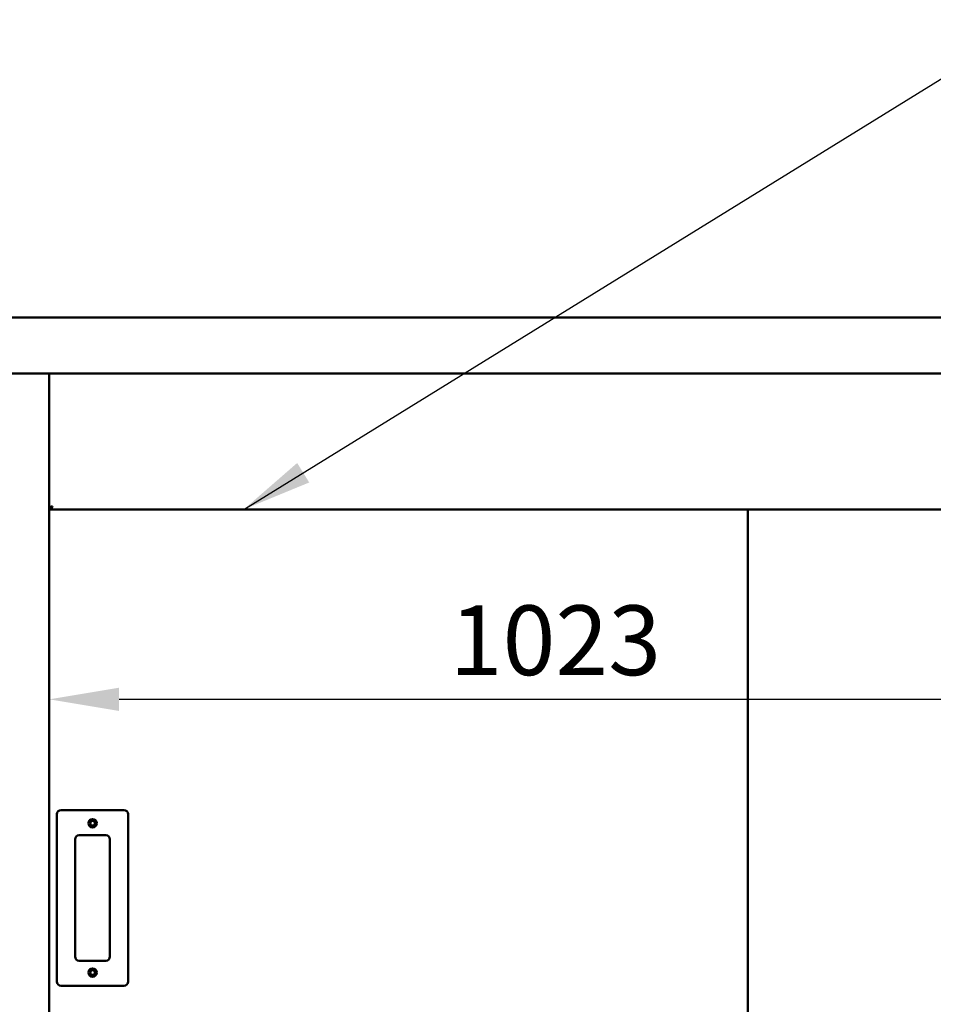
# Model space of a CAD drawing. Units: millimetres. Extents: x 65 to 5840, y 100 to 4100.
# Drawn here: x 813 to 1468, y 1650 to 2355 of the extents above; entities that cross this region are included whole.
import ezdxf

# ---------------------------------------------------------------- set-up
doc = ezdxf.new("R2010")
doc.units = ezdxf.units.MM
doc.header["$LTSCALE"] = 20
for name, color, linetype, lineweight in [('Dimension (ISO)', 7, 'Continuous', 25), ('Symbol (ISO)', 7, 'Continuous', 25), ('Visible (ISO)', 7, 'Continuous', 50)]:
    doc.layers.add(name, color=color, linetype=linetype, lineweight=lineweight)
doc.styles.add('Note Text (ISO)', font='tahoma.ttf')
doc.dimstyles.new('Default (ISO)', dxfattribs={"dimscale": 20, "dimtxt": 2.5, "dimasz": 2.5, "dimexe": 1, "dimexo": 2, "dimgap": 0.762, "dimtad": 1, "dimtoh": 1, "dimdec": 1, "dimrnd": 1e-08, "dimzin": 0, "dimdsep": 46, "dimtxsty": 'Note Text (ISO)', "dimcen": 0.09, "dimdle": 10, "dimclrd": 256, "dimclre": 256, "dimclrt": 256, "dimadec": 1, "dimazin": 0, "dimtfac": 1.40208, "dimtmove": 0, "dimatfit": 3, "dimfxl": 1, "dimtolj": 1, "dimtzin": 0, "dimlwd": -1, "dimlwe": -1, "dimarcsym": 0})
doc.dimstyles.new('Default - Method 1b (ISO)$7', dxfattribs={"dimscale": 20, "dimtxt": 2.5, "dimasz": 2.5, "dimexe": 3.175, "dimexo": 0, "dimgap": 0.762, "dimtad": 1, "dimtoh": 1, "dimrnd": 1e-08, "dimtxsty": 'Note Text (ISO)', "dimcen": 0.09, "dimdle": 10, "dimclrd": 256, "dimclre": 256, "dimclrt": 256, "dimazin": 2, "dimtfac": 1.4, "dimtmove": 0, "dimatfit": 3, "dimfxl": 1, "dimtolj": 1, "dimlwd": -1, "dimlwe": -1, "dimarcsym": 0})

# ---------------------------------------------------------------- blocks, each defined once
blk = doc.blocks.new('*D8')
at = {"layer": 'Defpoints', "color": 0, "transparency": 16777216}
for p in [(770.22, 2101.96), (2045.22, 2101.96), (2045.22, 1079.58)]:
    blk.add_point(p, dxfattribs=at)
at = {"layer": 'Dimension (ISO)', "transparency": 16777216}
for p, q in [((770.22, 2061.96), (770.22, 1059.58)), ((2045.22, 2061.96), (2045.22, 1059.58)), ((820.22, 1079.58), (1995.22, 1079.58))]:
    blk.add_line(p, q, dxfattribs=at)
for points in [[(820.22, 1087.91), (820.22, 1071.24), (770.22, 1079.58)], [(1995.22, 1087.91), (1995.22, 1071.24), (2045.22, 1079.58)]]:
    blk.add_solid(points, dxfattribs=at)
at = {"layer": 'Dimension (ISO)', "transparency": 16777216, "insert": (1338.22, 1146.9), "char_height": 50, "attachment_point": 1, "style": 'Note Text (ISO)'}
blk.add_mtext('\\A1;1275', dxfattribs=at)
blk = doc.blocks.new('*D9')
at = {"layer": 'Defpoints', "color": 0, "transparency": 16777216}
for p in [(772.72, 2141.96), (572.72, 1242.16), (838.1, 1242.16)]:
    blk.add_point(p, dxfattribs=at)
at = {"layer": 'Dimension (ISO)', "transparency": 16777216}
for p, q in [((732.72, 2141.96), (552.72, 2141.96)), ((572.72, 2091.96), (572.72, 1292.16)), ((798.1, 1242.16), (552.72, 1242.16))]:
    blk.add_line(p, q, dxfattribs=at)
for points in [[(564.38, 2091.96), (581.05, 2091.96), (572.72, 2141.96)], [(564.38, 1292.16), (581.05, 1292.16), (572.72, 1242.16)]]:
    blk.add_solid(points, dxfattribs=at)
at = {"layer": 'Dimension (ISO)', "transparency": 16777216, "insert": (505.43, 1638.26), "char_height": 50, "attachment_point": 1, "rotation": 90, "style": 'Note Text (ISO)'}
blk.add_mtext('\\A1;900', dxfattribs=at)
blk = doc.blocks.new('*D13')
at = {"layer": 'Defpoints', "color": 0, "transparency": 16777216}
for p in [(834.12, 1868.31), (1857.12, 1868.31), (1857.12, 1868.31)]:
    blk.add_point(p, dxfattribs=at)
at = {"layer": 'Dimension (ISO)', "transparency": 16777216}
blk.add_line((884.12, 1868.31), (1807.12, 1868.31), dxfattribs=at)
for points in [[(884.12, 1876.64), (884.12, 1859.98), (834.12, 1868.31)], [(1807.12, 1876.64), (1807.12, 1859.98), (1857.12, 1868.31)]]:
    blk.add_solid(points, dxfattribs=at)
at = {"layer": 'Dimension (ISO)', "transparency": 16777216, "insert": (1121.08, 1935.63), "char_height": 50, "attachment_point": 1, "style": 'Note Text (ISO)'}
blk.add_mtext('\\A1;1023', dxfattribs=at)

msp = doc.modelspace()

# ---------------------------------------------------------------- linework, layer by layer
at = {"layer": 'Visible (ISO)'}
for p, q in [((772.72, 2141.96), (2042.72, 2141.96)), ((2043.58, 2101.96), (771.86, 2101.96)), ((834.12, 2101.96), (834.12, 1400.8)), ((835.32, 2005.8), (834.12, 2005.8)), ((835.46, 2005.66), (834.12, 2005.66)), ((834.12, 2004.46), (835.46, 2004.46)), ((835.46, 2005.66), (835.46, 2004.46)), ((835.46, 2004.46), (1855.78, 2004.46)), ((1334.72, 1445.86), (1334.72, 2004.46)), ((839.62, 1785.96), (839.62, 1665.96)), ((887.62, 1788.96), (842.62, 1788.96)), ((890.62, 1665.96), (890.62, 1785.96)), ((852.62, 1683.96), (852.62, 1767.96)), ((855.62, 1770.96), (874.62, 1770.96)), ((877.62, 1767.96), (877.62, 1683.96)), ((874.62, 1680.96), (855.62, 1680.96)), ((842.62, 1662.96), (887.62, 1662.96))]:
    msp.add_line(p, q, dxfattribs=at)
for centre, radius in [((865.12, 1779.46), 3), ((865.12, 1779.46), 1.65), ((865.12, 1672.46), 3), ((865.12, 1672.46), 1.65)]:
    msp.add_circle(centre, radius, dxfattribs=at)
for centre, start, end in [((842.62, 1785.96), 90, 180), ((887.62, 1785.96), 0, 90), ((855.62, 1767.96), 90, 180), ((874.62, 1767.96), 0, 90), ((855.62, 1683.96), 180, 270), ((874.62, 1683.96), 270, 0), ((842.62, 1665.96), 180, 270), ((887.62, 1665.96), 270, 0)]:
    msp.add_arc(centre, 3, start, end, dxfattribs=at)
for points, knots in [([(834.12, 2005.8), (834.12, 2006), (834.61, 2006.2), (835.34, 2006.41), (835.64, 2006.49), (835.98, 2006.57), (836.32, 2006.66)], [-1, -1, -1, -1, -0.293945, -0.293945, -0.293945, 0, 0, 0, 0]), ([(836.32, 2006.66), (835.87, 2006.41), (835.44, 2006.17), (835.34, 2005.92), (835.33, 2005.88), (835.32, 2005.84), (835.32, 2005.8)], [0, 0, 0, 0, 0.859892, 0.859892, 0.859892, 1, 1, 1, 1]), ([(836.32, 2006.66), (836.07, 2006.21), (835.83, 2005.78), (835.58, 2005.68), (835.54, 2005.67), (835.5, 2005.66), (835.46, 2005.66)], [0, 0, 0, 0, 0.859892, 0.859892, 0.859892, 1, 1, 1, 1]), ([(835.65, 2004.59), (835.79, 2004.78), (835.93, 2005.17), (836.06, 2005.68), (836.15, 2005.98), (836.23, 2006.32), (836.32, 2006.66)], [-0.7810431, -0.7810431, -0.7810431, -0.7810431, -0.2939453, -0.2939453, -0.2939453, 0, 0, 0, 0])]:
    msp.add_open_spline(points, degree=3, knots=knots, dxfattribs=at)
msp.add_open_spline([(835.46, 2004.46), (835.52, 2004.46), (835.58, 2004.5), (835.65, 2004.59)], degree=3, dxfattribs=at)

# ---------------------------------------------------------------- dimensions: what is measured, and where the dimension line sits
at = {"layer": 'Dimension (ISO)'}
for base, p1, p2, angle, override, picture, middle in [((572.72, 1242.16), (772.72, 2141.96), (838.1, 1242.16), 270, {"dimgap": 0.762, "dimtoh": 0, "dimdec": 0, "dimtol": 0, "dimlim": 0, "dimtp": 0, "dimtm": 0, "dimtdec": 2, "dimtofl": 0, "dimatfit": 1}, '*D9', (572.72, 1692.06)), ((2045.22, 1079.58), (770.22, 2101.96), (2045.22, 2101.96), 180, {"dimgap": 0.762, "dimtoh": 0, "dimdec": 0, "dimtol": 0, "dimlim": 0, "dimtp": 0, "dimtm": 0, "dimtdec": 2, "dimtofl": 0, "dimatfit": 1}, '*D8', (1407.72, 1079.58)), ((1857.12, 1868.31), (834.12, 1868.31), (1857.12, 1868.31), 180, {"dimgap": 0.762, "dimtoh": 0, "dimdec": 0, "dimse1": 1, "dimse2": 1, "dimtol": 0, "dimlim": 0, "dimtp": 0, "dimtm": 0, "dimtdec": 2, "dimtofl": 0, "dimatfit": 1}, '*D13', (1190.42, 1868.31))]:
    dim = msp.add_linear_dim(base=base, p1=p1, p2=p2, angle=angle, dimstyle='Default (ISO)', override=override, dxfattribs=at)
    dim.commit()
    dim.dimension.update_dxf_attribs({"geometry": picture, "text_midpoint": middle, "dimtype": 160})

# ---------------------------------------------------------------- leaders
at = {"layer": 'Symbol (ISO)', "annotation_type": 0, "has_hookline": 1, "hookline_direction": 0, "text_width": 607.49}
msp.add_leader([(973.52, 2004.46), (1541.76, 2355.46), (1591.76, 2355.46)], dimstyle='Default - Method 1b (ISO)$7', override={"dimtad": 0}, dxfattribs=at)

doc.saveas('drawing.dxf')
